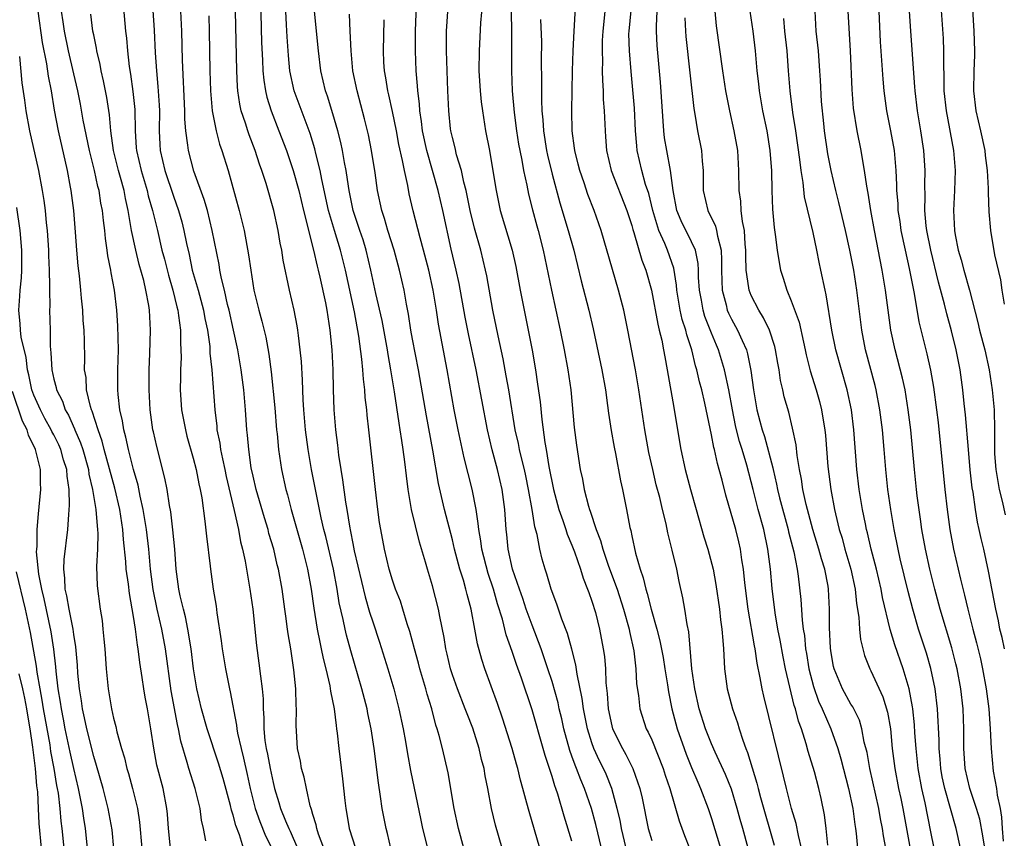
# Model space of a CAD drawing. Units: inches. Extents: x 2619000 to 2621451, y 1539000 to 1540437.
# Drawn here: x 2619914 to 2620012, y 1539266 to 1539348 of the extents above; entities that cross this region are included whole.
import ezdxf

# ---------------------------------------------------------------- set-up
doc = ezdxf.new("R2010")
doc.units = ezdxf.units.IN
doc.header["$MEASUREMENT"] = 0
doc.layers.add('LD26191539_2ft', color=122, linetype='Continuous')

msp = doc.modelspace()

# ---------------------------------------------------------------- linework, layer by layer
at = {"layer": 'LD26191539_2ft'}
for points, elevation in [([(2619971.973, 1539265), (2619971.383, 1539267.383), (2619970.954, 1539269), (2619970.274, 1539271), (2619969.881, 1539271.881), (2619969.468, 1539273), (2619969.323, 1539273.323), (2619969, 1539274.258), (2619968.794, 1539274.794), (2619968.193, 1539277), (2619967.98, 1539277.98), (2619967.728, 1539279), (2619967.603, 1539279.603), (2619967, 1539281.721), (2619966.589, 1539283), (2619965.908, 1539285), (2619965, 1539287.383), (2619964.42, 1539289), (2619964.063, 1539290.063), (2619963.723, 1539291), (2619963.035, 1539293), (2619962.598, 1539295), (2619962.469, 1539296.469), (2619962.401, 1539297), (2619962.277, 1539299), (2619962.011, 1539301), (2619961.535, 1539303), (2619960.993, 1539304.993), (2619960.524, 1539307), (2619959.373, 1539313), (2619958.61, 1539316.61), (2619958.282, 1539318.281), (2619957.67, 1539321.67), (2619957.377, 1539323), (2619956.87, 1539325.13), (2619956.026, 1539329), (2619955.574, 1539331), (2619954.43, 1539335), (2619954.002, 1539337), (2619953.909, 1539337.909), (2619953.724, 1539339), (2619953.694, 1539339.694), (2619953.516, 1539341), (2619953.5, 1539341.5), (2619953.373, 1539343), (2619953.309, 1539345), (2619953.307, 1539347), (2619953.434, 1539350.566)], 9014), ([(2619986.683, 1539265), (2619986.156, 1539267), (2619985.891, 1539267.891), (2619985.589, 1539269), (2619985, 1539270.917), (2619984.407, 1539272.407), (2619983.357, 1539274.643), (2619983, 1539275.463), (2619982.405, 1539277), (2619981.777, 1539279), (2619981.324, 1539281), (2619981.041, 1539283), (2619980.717, 1539286.716), (2619980.553, 1539287.446), (2619980.337, 1539289), (2619980.143, 1539290.143), (2619979.774, 1539291.774), (2619979.517, 1539293), (2619979.072, 1539294.928), (2619978.635, 1539296.635), (2619978.448, 1539297.552), (2619978.088, 1539299), (2619977.813, 1539300.187), (2619977.467, 1539301.467), (2619977.103, 1539303), (2619976.722, 1539304.723), (2619976.316, 1539307), (2619975.721, 1539311), (2619975.382, 1539313), (2619974.615, 1539317), (2619974.196, 1539319), (2619973.681, 1539321), (2619973.062, 1539323.062), (2619971.924, 1539327), (2619971.23, 1539329), (2619970.603, 1539330.604), (2619970.214, 1539331.786), (2619969.79, 1539333), (2619969.639, 1539333.639), (2619969.285, 1539335), (2619969.263, 1539335.263), (2619969.029, 1539337), (2619968.983, 1539339), (2619969.006, 1539341.006), (2619969.05, 1539343), (2619969.123, 1539345), (2619969.218, 1539347), (2619969.425, 1539350.575)], 9024), ([(2620012.401, 1539319.599), (2620012.177, 1539321), (2620012.041, 1539322.041), (2620011.454, 1539324.546), (2620011.022, 1539327), (2620010.864, 1539328.864), (2620010.8, 1539330.801), (2620010.814, 1539331.186), (2620010.715, 1539333), (2620010.507, 1539334.507), (2620010.458, 1539335), (2620010.035, 1539337), (2620009.581, 1539339), (2620009.332, 1539341), (2620009.358, 1539343), (2620009.419, 1539344.581), (2620009.422, 1539345), (2620009.363, 1539347), (2620009.126, 1539350.874)], 9050), ([(2619923.939, 1539350.061), (2619924.207, 1539347), (2619924.291, 1539346.291), (2619924.38, 1539345), (2619924.55, 1539343.45), (2619924.681, 1539342.681), (2619924.941, 1539340.941), (2619925.122, 1539339.122), (2619925.152, 1539337), (2619925.28, 1539335.28), (2619925.289, 1539335), (2619925.755, 1539333), (2619926.363, 1539331), (2619926.475, 1539330.475), (2619926.903, 1539329), (2619927.391, 1539327), (2619927.855, 1539325), (2619928.097, 1539324.097), (2619928.496, 1539322.495), (2619928.945, 1539321), (2619929.337, 1539319.337), (2619929.434, 1539319), (2619929.527, 1539318.473), (2619929.699, 1539317), (2619929.705, 1539315.705), (2619929.759, 1539315), (2619929.766, 1539314.234), (2619929.706, 1539313), (2619929.709, 1539312.291), (2619929.679, 1539311), (2619929.821, 1539309), (2619930.201, 1539307), (2619930.365, 1539306.365), (2619931, 1539304.148), (2619931.298, 1539303), (2619931.565, 1539301.566), (2619931.697, 1539301), (2619931.846, 1539300.154), (2619932.169, 1539297.831), (2619932.318, 1539296.319), (2619932.685, 1539293.315), (2619932.708, 1539293), (2619933.004, 1539291), (2619933.293, 1539289.294), (2619933.375, 1539288.625), (2619933.802, 1539285.802), (2619933.901, 1539285), (2619934.244, 1539283), (2619934.641, 1539281), (2619934.713, 1539280.713), (2619935.344, 1539277.344), (2619935.368, 1539277), (2619935.439, 1539276.561), (2619935.789, 1539275), (2619936.04, 1539274.04), (2619936.409, 1539272.408), (2619936.704, 1539271), (2619937.208, 1539269), (2619937.692, 1539267.692), (2619938.26, 1539266.26), (2619938.891, 1539265)], 8994), ([(2619937.739, 1539350.261), (2619937.843, 1539345.843), (2619937.938, 1539344.062), (2619937.977, 1539343), (2619938.063, 1539342.063), (2619938.231, 1539341), (2619938.368, 1539340.368), (2619938.802, 1539339), (2619939.599, 1539337), (2619940.35, 1539335), (2619941.034, 1539333), (2619941.588, 1539331), (2619942.062, 1539329), (2619942.434, 1539327.565), (2619942.553, 1539327), (2619943.078, 1539325), (2619943.419, 1539323.419), (2619943.534, 1539323), (2619943.698, 1539322.302), (2619944.255, 1539319.745), (2619944.403, 1539319), (2619944.716, 1539317), (2619944.897, 1539315), (2619944.988, 1539313), (2619945.025, 1539311.026), (2619945.098, 1539309), (2619945.261, 1539307), (2619945.463, 1539305.463), (2619945.572, 1539304.428), (2619945.791, 1539303), (2619945.977, 1539301.977), (2619946.276, 1539299.724), (2619946.409, 1539299), (2619946.665, 1539297.335), (2619946.784, 1539296.784), (2619947, 1539295.583), (2619947.149, 1539294.851), (2619948.23, 1539290.23), (2619948.687, 1539288.687), (2619949, 1539287.706), (2619949.68, 1539285.68), (2619950.52, 1539283), (2619951.117, 1539281), (2619951.636, 1539279), (2619952.056, 1539277), (2619952.289, 1539275.711), (2619952.488, 1539274.488), (2619952.797, 1539272.797), (2619953.821, 1539267.822), (2619954.005, 1539267), (2619954.513, 1539265)], 9004), ([(2619974.453, 1539265), (2619973.984, 1539267), (2619973.827, 1539267.827), (2619973.547, 1539269), (2619972.987, 1539271), (2619972.419, 1539272.419), (2619972.16, 1539273), (2619971.775, 1539273.775), (2619971.209, 1539275), (2619971, 1539275.569), (2619970.552, 1539277), (2619970.153, 1539279), (2619970.033, 1539280.033), (2619969.515, 1539282.485), (2619969.404, 1539283.404), (2619968.992, 1539284.992), (2619968.566, 1539286.566), (2619968, 1539288), (2619967.489, 1539289.488), (2619966.906, 1539291), (2619966.495, 1539292.495), (2619966.315, 1539293), (2619966.023, 1539294.023), (2619965.791, 1539295), (2619965.511, 1539296.489), (2619965.268, 1539297.268), (2619964.994, 1539299.006), (2619964.649, 1539301), (2619964.367, 1539302.367), (2619964.231, 1539303), (2619963.96, 1539304.04), (2619963.737, 1539305), (2619963.622, 1539305.622), (2619963.31, 1539307), (2619962.656, 1539311), (2619962.41, 1539312.41), (2619962.095, 1539314.095), (2619961.592, 1539316.408), (2619961.056, 1539319), (2619960.45, 1539322.45), (2619960.336, 1539323), (2619959.844, 1539325), (2619959.218, 1539327.217), (2619958.793, 1539329), (2619958.382, 1539331), (2619958.15, 1539331.85), (2619957.906, 1539333), (2619957.417, 1539334.583), (2619957.267, 1539335.267), (2619957, 1539336.308), (2619956.848, 1539337), (2619956.827, 1539337.172), (2619956.639, 1539339), (2619956.543, 1539341), (2619956.411, 1539345), (2619956.406, 1539347), (2619956.568, 1539349.432)], 9016), ([(2619960.023, 1539349.977), (2619959.819, 1539347.819), (2619959.672, 1539345), (2619959.665, 1539343), (2619959.786, 1539341), (2619959.903, 1539339.902), (2619960.013, 1539339), (2619960.333, 1539337), (2619960.714, 1539335), (2619960.769, 1539334.77), (2619961.381, 1539331), (2619961.811, 1539329), (2619963.006, 1539325), (2619963.376, 1539323.377), (2619963.818, 1539321), (2619964.207, 1539319), (2619964.618, 1539317), (2619964.996, 1539314.996), (2619965.33, 1539313), (2619965.553, 1539311.553), (2619965.794, 1539309.794), (2619965.967, 1539308.033), (2619966.277, 1539305.723), (2619966.413, 1539305), (2619966.692, 1539303.308), (2619967.145, 1539301), (2619967.694, 1539299), (2619968.095, 1539297.905), (2619968.397, 1539297), (2619968.533, 1539296.533), (2619969, 1539295.426), (2619969.26, 1539294.74), (2619969.852, 1539293), (2619970.11, 1539292.11), (2619970.576, 1539291), (2619970.678, 1539290.679), (2619971, 1539289.806), (2619971.35, 1539288.65), (2619971.773, 1539287), (2619972.145, 1539285), (2619972.253, 1539284.253), (2619972.353, 1539283), (2619972.391, 1539281.609), (2619972.521, 1539280.521), (2619972.622, 1539279), (2619973, 1539277.302), (2619973.085, 1539277), (2619974.085, 1539275), (2619974.418, 1539274.418), (2619975.107, 1539273), (2619975.795, 1539271), (2619976.03, 1539270.03), (2619976.663, 1539267), (2619977, 1539265.776)], 9018), ([(2619972.36, 1539349.641), (2619972.085, 1539347), (2619972.036, 1539346.036), (2619972.015, 1539345), (2619972.054, 1539343.946), (2619972.039, 1539343), (2619972.05, 1539342.05), (2619972.126, 1539341), (2619972.148, 1539340.148), (2619972.243, 1539339), (2619972.321, 1539337), (2619972.378, 1539336.378), (2619972.468, 1539335), (2619972.938, 1539333), (2619974.511, 1539329), (2619975, 1539327.488), (2619975.102, 1539327.102), (2619975.211, 1539326.789), (2619976.02, 1539324.02), (2619976.416, 1539323), (2619976.967, 1539321), (2619977.603, 1539317.603), (2619977.766, 1539317), (2619978.009, 1539315.991), (2619978.197, 1539315), (2619978.311, 1539314.311), (2619978.563, 1539313), (2619979.215, 1539309.215), (2619979.266, 1539309), (2619979.938, 1539305), (2619980.376, 1539303), (2619980.908, 1539301), (2619981.462, 1539299), (2619982.248, 1539296.248), (2619982.636, 1539295), (2619983.161, 1539293), (2619983.454, 1539291.455), (2619983.802, 1539289), (2619983.907, 1539287.907), (2619984.038, 1539287), (2619984.156, 1539285.843), (2619984.197, 1539285), (2619984.286, 1539283.714), (2619984.309, 1539283), (2619984.573, 1539281), (2619985.104, 1539279), (2619985.6, 1539277.6), (2619985.772, 1539277), (2619986.142, 1539275.858), (2619986.463, 1539275), (2619986.625, 1539274.625), (2619987.549, 1539271.549), (2619987.671, 1539271), (2619987.918, 1539270.082), (2619989.297, 1539265.297)], 9026), ([(2620006.002, 1539349.999), (2620006.254, 1539346.254), (2620006.297, 1539345), (2620006.275, 1539343.725), (2620006.326, 1539342.326), (2620006.331, 1539341), (2620006.544, 1539339), (2620007.301, 1539335), (2620007.463, 1539333), (2620007.403, 1539331), (2620007.291, 1539329), (2620007.379, 1539327), (2620007.458, 1539326.542), (2620007.768, 1539325), (2620008.053, 1539324.053), (2620008.322, 1539323), (2620008.881, 1539321), (2620009.742, 1539317.742), (2620009.907, 1539317), (2620010.434, 1539315), (2620010.881, 1539313), (2620011.179, 1539311), (2620011.366, 1539309), (2620011.417, 1539307), (2620011.392, 1539306.608), (2620011.405, 1539305), (2620011.419, 1539304.581), (2620011.538, 1539303), (2620011.873, 1539301), (2620012.174, 1539299.826), (2620012.468, 1539298.468)], 9048), ([(2619928.697, 1539265), (2619928.501, 1539267), (2619928.408, 1539268.408), (2619928.352, 1539269), (2619927.958, 1539271), (2619927.349, 1539273.349), (2619927.041, 1539275.041), (2619926.745, 1539277), (2619926.391, 1539279), (2619926.162, 1539280.162), (2619926.024, 1539281), (2619925.873, 1539282.126), (2619925.625, 1539283.625), (2619925.475, 1539285), (2619925.392, 1539285.391), (2619925.197, 1539287), (2619925, 1539288.263), (2619924.579, 1539290.579), (2619924.487, 1539291.513), (2619924.277, 1539293), (2619924.237, 1539293.763), (2619923.985, 1539295.985), (2619923.922, 1539297), (2619923.619, 1539299), (2619923.123, 1539301.123), (2619922.062, 1539305), (2619921.857, 1539305.857), (2619921.44, 1539307), (2619920.86, 1539308.86), (2619920.79, 1539309), (2619920.681, 1539309.319), (2619920.294, 1539311), (2619920.231, 1539312.231), (2619920.094, 1539313), (2619920.106, 1539314.106), (2619920.079, 1539315.921), (2619920.042, 1539317), (2619919.957, 1539317.957), (2619919.896, 1539319), (2619919.793, 1539320.207), (2619919.704, 1539321), (2619919.573, 1539322.427), (2619919.445, 1539323.445), (2619919.315, 1539325), (2619919.186, 1539326.814), (2619918.996, 1539329), (2619918.728, 1539331), (2619918.673, 1539331.327), (2619918.361, 1539333), (2619917.47, 1539337), (2619917.071, 1539339.071), (2619916.752, 1539341), (2619916.467, 1539342.467), (2619916.3, 1539343.7), (2619915.867, 1539345.867), (2619915.434, 1539349)], 8988), ([(2619932.252, 1539265.747), (2619932.014, 1539267), (2619931.816, 1539267.816), (2619931.682, 1539269), (2619931.192, 1539271), (2619930.549, 1539273), (2619930.394, 1539273.606), (2619929.741, 1539275.741), (2619929.507, 1539277), (2619929.407, 1539277.407), (2619928.793, 1539280.793), (2619928.209, 1539285), (2619927.834, 1539287), (2619927.375, 1539289), (2619926.972, 1539290.972), (2619926.715, 1539293), (2619926.53, 1539295), (2619926.299, 1539297), (2619925.979, 1539299), (2619925.663, 1539300.337), (2619925.449, 1539301.448), (2619924.983, 1539303.017), (2619924.488, 1539305), (2619924.238, 1539306.238), (2619924.012, 1539307), (2619923.89, 1539307.889), (2619923.624, 1539309), (2619923.462, 1539310.538), (2619923.436, 1539311), (2619923.439, 1539313), (2619923.482, 1539315), (2619923.438, 1539317.438), (2619923.333, 1539319), (2619923.083, 1539321), (2619922.753, 1539322.753), (2619922.72, 1539323), (2619922.434, 1539324.434), (2619922.368, 1539325), (2619922.179, 1539326.179), (2619922.106, 1539327), (2619921.974, 1539327.974), (2619921.877, 1539329), (2619921.731, 1539329.731), (2619921.539, 1539331), (2619921.414, 1539331.415), (2619921.069, 1539333), (2619920.576, 1539335), (2619919.958, 1539338.042), (2619919.674, 1539339.674), (2619919.405, 1539341), (2619919, 1539342.695), (2619918.477, 1539345), (2619918.075, 1539347), (2619917.938, 1539347.938), (2619917.755, 1539349)], 8990), ([(2619936.044, 1539265), (2619935.648, 1539266.352), (2619935.274, 1539267.274), (2619935, 1539268.324), (2619934.82, 1539268.82), (2619934.72, 1539269.28), (2619933.986, 1539271.986), (2619933.532, 1539273.532), (2619932.384, 1539277), (2619931.827, 1539279), (2619931.365, 1539281), (2619931.023, 1539283), (2619930.783, 1539285), (2619930.46, 1539287), (2619930.221, 1539288.221), (2619930.001, 1539289), (2619929.685, 1539290.315), (2619929.55, 1539291), (2619929.288, 1539293), (2619929.153, 1539295), (2619928.961, 1539296.961), (2619928.744, 1539298.743), (2619928.616, 1539299.384), (2619928.372, 1539301), (2619928.153, 1539302.153), (2619927.329, 1539305.328), (2619927, 1539306.784), (2619926.954, 1539307), (2619926.664, 1539309), (2619926.557, 1539311), (2619926.586, 1539313), (2619926.651, 1539314.651), (2619926.704, 1539317), (2619926.598, 1539319), (2619926.536, 1539319.464), (2619926.25, 1539321), (2619926.023, 1539321.977), (2619925.571, 1539323.571), (2619925.228, 1539325), (2619924.809, 1539327), (2619924.469, 1539329), (2619924.191, 1539330.191), (2619924.052, 1539331), (2619923.707, 1539332.293), (2619923.498, 1539333), (2619923.002, 1539335), (2619922.708, 1539337), (2619922.581, 1539338.581), (2619922.322, 1539340.322), (2619921.996, 1539341.996), (2619921.753, 1539343), (2619921.646, 1539343.646), (2619921.31, 1539345), (2619921.277, 1539345.277), (2619921, 1539346.619), (2619920.929, 1539347), (2619920.702, 1539348.702)], 8992), ([(2619926.932, 1539349.068), (2619927.086, 1539347.086), (2619927.179, 1539344.821), (2619927.29, 1539343), (2619927.45, 1539341.45), (2619927.574, 1539339.574), (2619927.6, 1539339), (2619927.583, 1539337), (2619927.632, 1539335.631), (2619927.669, 1539335), (2619928.133, 1539333), (2619929, 1539330.427), (2619929.517, 1539329), (2619929.845, 1539327.844), (2619930.056, 1539327), (2619930.303, 1539325.697), (2619930.567, 1539324.566), (2619930.892, 1539323), (2619931.471, 1539321), (2619932.016, 1539319), (2619932.16, 1539318.159), (2619932.41, 1539317), (2619932.642, 1539315.358), (2619932.668, 1539315), (2619932.671, 1539314.671), (2619932.855, 1539313), (2619933.143, 1539309), (2619933.349, 1539307.349), (2619933.372, 1539307), (2619933.659, 1539305.659), (2619933.738, 1539305), (2619933.92, 1539304.08), (2619934.17, 1539303), (2619934.308, 1539302.308), (2619935.115, 1539298.885), (2619935.536, 1539297), (2619935.752, 1539295.752), (2619935.95, 1539295), (2619936.198, 1539293.802), (2619936.681, 1539291), (2619936.961, 1539289), (2619937.339, 1539285.339), (2619937.59, 1539283.59), (2619937.733, 1539282.267), (2619937.908, 1539281), (2619937.996, 1539279.996), (2619938.013, 1539279), (2619938.084, 1539278.084), (2619938.07, 1539277), (2619938.171, 1539275.829), (2619938.3, 1539275), (2619938.433, 1539274.433), (2619938.704, 1539273), (2619939, 1539271.614), (2619939.158, 1539271), (2619939.598, 1539269.598), (2619939.759, 1539269), (2619940.253, 1539267.747), (2619940.578, 1539267), (2619940.717, 1539266.717), (2619941.451, 1539265)], 8996), ([(2619944.099, 1539265), (2619943.579, 1539266.421), (2619943.397, 1539267), (2619943.338, 1539267.338), (2619943, 1539268.397), (2619942.874, 1539268.874), (2619942.818, 1539269), (2619942.74, 1539269.26), (2619942.343, 1539271), (2619942.123, 1539272.123), (2619941.858, 1539273), (2619941.743, 1539273.743), (2619941.447, 1539275), (2619941.313, 1539277.313), (2619941.368, 1539279), (2619941.333, 1539279.333), (2619941.298, 1539281), (2619941.099, 1539282.901), (2619940.78, 1539285), (2619940.519, 1539286.52), (2619940.464, 1539287), (2619940.273, 1539288.273), (2619940.188, 1539289), (2619939.911, 1539291), (2619939.547, 1539293), (2619939.431, 1539293.43), (2619939.07, 1539295), (2619938.595, 1539296.595), (2619938.501, 1539297), (2619938.144, 1539298.144), (2619937.315, 1539301), (2619937, 1539302.331), (2619936.818, 1539303.182), (2619936.556, 1539305), (2619936.449, 1539306.449), (2619936.379, 1539307), (2619936.251, 1539309), (2619936.067, 1539311), (2619935.804, 1539313), (2619935.465, 1539315), (2619935.038, 1539317), (2619934.587, 1539319), (2619934.44, 1539319.56), (2619934.116, 1539321), (2619933.828, 1539322.172), (2619933.675, 1539323), (2619933.587, 1539323.587), (2619932.905, 1539327), (2619932.409, 1539329), (2619932.1, 1539330.101), (2619931.068, 1539332.932), (2619930.501, 1539335), (2619930.463, 1539335.537), (2619930.246, 1539337), (2619930.155, 1539338.155), (2619930.15, 1539339), (2619929.918, 1539344.082), (2619929.843, 1539347), (2619929.738, 1539349)], 8998), ([(2619932.542, 1539348.542), (2619932.589, 1539347), (2619932.672, 1539343), (2619932.737, 1539341), (2619932.903, 1539339), (2619933.277, 1539337), (2619933.638, 1539335.638), (2619933.867, 1539335), (2619934.489, 1539333), (2619935.611, 1539329), (2619936.109, 1539327), (2619936.551, 1539324.551), (2619936.758, 1539323), (2619937.082, 1539321), (2619937.576, 1539319), (2619937.892, 1539317.893), (2619938.274, 1539316.274), (2619938.584, 1539314.584), (2619938.815, 1539312.815), (2619939.184, 1539309.184), (2619939.359, 1539307), (2619939.41, 1539306.59), (2619939.547, 1539305), (2619939.655, 1539304.345), (2619939.843, 1539303), (2619940.281, 1539301), (2619940.449, 1539300.449), (2619940.812, 1539299), (2619941.957, 1539295), (2619942.468, 1539293), (2619942.839, 1539291), (2619943.093, 1539289.093), (2619943.431, 1539287), (2619943.682, 1539285.682), (2619943.847, 1539285), (2619944.03, 1539284.03), (2619944.298, 1539283), (2619944.696, 1539281.304), (2619944.767, 1539280.768), (2619945.127, 1539279), (2619945.32, 1539277.32), (2619945.383, 1539277), (2619945.442, 1539276.558), (2619945.595, 1539275), (2619945.97, 1539271.969), (2619946.2, 1539269.8), (2619946.3, 1539269), (2619946.421, 1539268.421), (2619946.653, 1539267), (2619947.266, 1539265)], 9000), ([(2619950.823, 1539265), (2619950.483, 1539266.483), (2619950.344, 1539267), (2619949.966, 1539269), (2619949.8, 1539270.2), (2619949.571, 1539271.571), (2619949.144, 1539275), (2619948.84, 1539277), (2619948.517, 1539278.518), (2619948.435, 1539279), (2619947.914, 1539281), (2619946.796, 1539284.796), (2619946.373, 1539286.373), (2619946.226, 1539287), (2619946.032, 1539287.967), (2619945.64, 1539289.64), (2619945.431, 1539291), (2619945.066, 1539293), (2619944.295, 1539296.295), (2619944.108, 1539297), (2619943.839, 1539298.161), (2619943.319, 1539300.681), (2619942.869, 1539303), (2619942.52, 1539305), (2619942.255, 1539307), (2619942.083, 1539309), (2619942.018, 1539309.982), (2619941.958, 1539311.958), (2619941.843, 1539313.842), (2619941.735, 1539315), (2619941.546, 1539316.454), (2619941.495, 1539317), (2619941.429, 1539317.429), (2619941.136, 1539319), (2619940.669, 1539321), (2619940.017, 1539324.018), (2619939.867, 1539325), (2619939.714, 1539325.714), (2619939.5, 1539327), (2619939.07, 1539329), (2619938.303, 1539331.697), (2619937.882, 1539333), (2619937.645, 1539333.646), (2619937.213, 1539335), (2619936.594, 1539336.594), (2619936.458, 1539337), (2619936.238, 1539337.762), (2619935.818, 1539339), (2619935.664, 1539339.665), (2619935.476, 1539341), (2619935.434, 1539341.435), (2619935.357, 1539343), (2619935.235, 1539349)], 9002), ([(2619958.141, 1539265), (2619957.609, 1539267), (2619957.188, 1539269), (2619956.571, 1539272.571), (2619956.015, 1539275), (2619955.689, 1539276.311), (2619955.488, 1539277), (2619955.355, 1539277.355), (2619954.921, 1539279), (2619954.458, 1539280.459), (2619954.323, 1539281), (2619953.732, 1539283), (2619953.586, 1539283.586), (2619953.184, 1539285), (2619952.737, 1539286.737), (2619952.473, 1539287.527), (2619952.038, 1539289), (2619951.787, 1539289.787), (2619951.306, 1539291), (2619951, 1539291.891), (2619950.661, 1539293), (2619950.181, 1539295), (2619949.807, 1539297), (2619949.694, 1539297.694), (2619949.519, 1539299), (2619949.275, 1539301), (2619948.624, 1539307), (2619948.45, 1539308.45), (2619948.403, 1539309), (2619948.247, 1539310.247), (2619948.198, 1539311), (2619948.064, 1539312.064), (2619948.011, 1539313), (2619947.922, 1539314.078), (2619947.61, 1539316.391), (2619947.164, 1539318.836), (2619946.279, 1539323), (2619945.787, 1539325), (2619945.161, 1539327), (2619944.574, 1539329), (2619943.899, 1539332.102), (2619943.737, 1539333), (2619943.301, 1539334.699), (2619943.19, 1539335.19), (2619942.714, 1539336.713), (2619941.116, 1539341), (2619940.699, 1539343), (2619940.553, 1539344.552), (2619940.415, 1539346.415), (2619940.366, 1539347.634), (2619940.282, 1539349)], 9006), ([(2619961.994, 1539265), (2619961.312, 1539267.312), (2619960.922, 1539269), (2619960.554, 1539271), (2619960.284, 1539272.284), (2619960.173, 1539273), (2619959.923, 1539273.923), (2619959.679, 1539275), (2619959.044, 1539277.044), (2619958.478, 1539278.478), (2619958.295, 1539279), (2619957.498, 1539281), (2619957, 1539282.411), (2619956.81, 1539283), (2619956.477, 1539284.478), (2619956.344, 1539285), (2619956.161, 1539286.161), (2619955.73, 1539288.27), (2619955.599, 1539289), (2619955, 1539291.345), (2619954.492, 1539293), (2619954.303, 1539293.697), (2619953.707, 1539295.707), (2619952.904, 1539299), (2619952.558, 1539301), (2619952.385, 1539302.385), (2619952.236, 1539303.764), (2619952.075, 1539305), (2619951.917, 1539305.917), (2619951.775, 1539307), (2619951.655, 1539307.655), (2619951.193, 1539310.807), (2619950.836, 1539313), (2619950.551, 1539314.55), (2619950.49, 1539315), (2619949.94, 1539317.94), (2619949.325, 1539320.675), (2619948.828, 1539323), (2619948.351, 1539325), (2619948.038, 1539326.039), (2619947.707, 1539327), (2619947.054, 1539329), (2619946.654, 1539331), (2619946.578, 1539331.421), (2619946.352, 1539333), (2619946.183, 1539333.817), (2619945.984, 1539335), (2619945.818, 1539335.818), (2619945.506, 1539337), (2619945, 1539338.7), (2619944.462, 1539340.461), (2619944.262, 1539341), (2619943.792, 1539343), (2619943.55, 1539345), (2619943.173, 1539349)], 9008), ([(2619965.789, 1539265), (2619964.689, 1539268.689), (2619964.484, 1539269.516), (2619964.085, 1539271), (2619963.841, 1539271.841), (2619963.565, 1539273), (2619963.432, 1539273.432), (2619963, 1539275), (2619962.04, 1539278.04), (2619961.525, 1539279.525), (2619960.248, 1539283), (2619959.939, 1539283.939), (2619959.524, 1539285.524), (2619959.268, 1539287), (2619958.884, 1539289), (2619958.474, 1539290.474), (2619958.356, 1539291), (2619958.108, 1539291.892), (2619957.756, 1539293), (2619957.223, 1539295), (2619957, 1539295.957), (2619956.196, 1539299), (2619955.592, 1539301.592), (2619955.053, 1539304.947), (2619954.396, 1539308.396), (2619953.592, 1539313), (2619953, 1539316.092), (2619952.838, 1539317), (2619952.598, 1539318.598), (2619952.39, 1539319.609), (2619952.155, 1539321), (2619951.703, 1539323), (2619951.15, 1539325), (2619950.514, 1539327), (2619950.18, 1539328.18), (2619949.909, 1539329), (2619949.497, 1539331), (2619949.237, 1539332.763), (2619948.879, 1539335), (2619948.579, 1539336.58), (2619948.195, 1539338.195), (2619947.43, 1539341), (2619947.025, 1539343), (2619946.827, 1539345), (2619946.738, 1539347), (2619946.691, 1539348.691)], 9010), ([(2619962.895, 1539348.895), (2619962.917, 1539347), (2619962.924, 1539343), (2619963.004, 1539341), (2619963.187, 1539338.813), (2619963.422, 1539337), (2619963.647, 1539335.648), (2619963.763, 1539335), (2619963.972, 1539334.028), (2619964.15, 1539333), (2619964.474, 1539331.526), (2619964.638, 1539330.639), (2619965.045, 1539329.045), (2619965.464, 1539327.464), (2619965.601, 1539327), (2619966.109, 1539325), (2619966.934, 1539321), (2619967.816, 1539317), (2619968.215, 1539315), (2619968.583, 1539313), (2619968.876, 1539311), (2619969.23, 1539307.23), (2619969.446, 1539305.446), (2619969.828, 1539303), (2619970.043, 1539302.043), (2619970.228, 1539301), (2619970.662, 1539299.338), (2619970.77, 1539299), (2619970.838, 1539298.838), (2619971.432, 1539297), (2619971.876, 1539295.876), (2619972.104, 1539295), (2619972.683, 1539293.317), (2619973.523, 1539291), (2619974.165, 1539289), (2619974.725, 1539287), (2619974.763, 1539286.763), (2619975.198, 1539284.802), (2619975.421, 1539283), (2619975.491, 1539281.491), (2619975.671, 1539280.329), (2619975.808, 1539279), (2619976.458, 1539277), (2619976.651, 1539276.651), (2619977, 1539275.889), (2619978.161, 1539273), (2619978.351, 1539272.351), (2619978.81, 1539271), (2619979.749, 1539267.749), (2619980.281, 1539266.281), (2619980.789, 1539265)], 9020), ([(2619992.046, 1539265), (2619991.724, 1539266.276), (2619991.498, 1539267.498), (2619991.046, 1539269), (2619990.523, 1539271), (2619990.238, 1539272.238), (2619988.255, 1539280.255), (2619988.088, 1539281), (2619987.9, 1539282.1), (2619987.574, 1539283.574), (2619987.376, 1539285), (2619987.309, 1539285.309), (2619986.693, 1539289), (2619986.352, 1539291.648), (2619986.223, 1539293), (2619986.057, 1539293.943), (2619985.92, 1539295), (2619985.749, 1539295.749), (2619985.431, 1539297), (2619984.437, 1539300.437), (2619984.066, 1539301.934), (2619983.781, 1539303), (2619983.594, 1539303.594), (2619983.293, 1539305), (2619983.225, 1539305.225), (2619983, 1539306.479), (2619982.337, 1539309.664), (2619982.023, 1539311), (2619981.799, 1539311.799), (2619981.532, 1539313), (2619981.398, 1539313.399), (2619981.019, 1539315), (2619980.517, 1539316.517), (2619980.413, 1539317), (2619980.07, 1539318.07), (2619979.864, 1539319), (2619979.531, 1539321), (2619979.497, 1539321.497), (2619979.208, 1539323.208), (2619978.586, 1539325), (2619978.322, 1539325.678), (2619977.727, 1539327), (2619977.117, 1539329), (2619976.701, 1539330.701), (2619976.396, 1539331.604), (2619976.01, 1539333), (2619975.558, 1539335), (2619975.496, 1539335.496), (2619975.391, 1539337), (2619975.269, 1539339.269), (2619974.93, 1539342.93), (2619974.767, 1539345), (2619974.72, 1539346.72), (2619974.725, 1539347), (2619974.935, 1539349.065)], 9028), ([(2619994.68, 1539265.32), (2619994.516, 1539267), (2619994.345, 1539268.345), (2619994.001, 1539270.001), (2619993.768, 1539271), (2619993.325, 1539272.675), (2619992.717, 1539274.717), (2619992.516, 1539275.484), (2619992.027, 1539277), (2619991.744, 1539277.744), (2619991.426, 1539279), (2619991.314, 1539279.314), (2619990.438, 1539283), (2619990.194, 1539284.194), (2619989.892, 1539285.892), (2619989.673, 1539287), (2619989.392, 1539288.608), (2619989.077, 1539291.077), (2619988.909, 1539293), (2619988.674, 1539295), (2619988.255, 1539297), (2619987.702, 1539299), (2619987.185, 1539301), (2619987, 1539301.782), (2619986.563, 1539303.437), (2619986.09, 1539305), (2619985.822, 1539305.821), (2619985.526, 1539307), (2619985.425, 1539307.425), (2619985.114, 1539309), (2619984.754, 1539311), (2619984.32, 1539313), (2619983.709, 1539315), (2619983.491, 1539315.491), (2619983, 1539316.686), (2619982.347, 1539318.347), (2619982.158, 1539319), (2619981.988, 1539320.012), (2619981.795, 1539321), (2619981.713, 1539322.287), (2619981.704, 1539323), (2619981.674, 1539323.673), (2619981.388, 1539325), (2619981, 1539325.844), (2619979.963, 1539327.963), (2619979.536, 1539329), (2619979.142, 1539331), (2619978.898, 1539333), (2619978.52, 1539335), (2619978.302, 1539336.302), (2619978.216, 1539337), (2619977.878, 1539341.878), (2619977.559, 1539345.559), (2619977.471, 1539347), (2619977.474, 1539347.474), (2619977.564, 1539349)], 9030), ([(2619980.328, 1539348.329), (2619980.392, 1539347), (2619980.437, 1539346.437), (2619980.817, 1539342.817), (2619981.218, 1539339.218), (2619981.325, 1539338.675), (2619981.598, 1539337), (2619982.004, 1539335), (2619982.055, 1539333.945), (2619982.159, 1539333), (2619982.158, 1539331.842), (2619982.175, 1539331), (2619982.642, 1539329), (2619983.417, 1539327.417), (2619983.516, 1539327), (2619983.597, 1539326.403), (2619983.975, 1539325), (2619984.022, 1539324.022), (2619984.003, 1539323), (2619984.048, 1539321.952), (2619984.06, 1539321), (2619984.463, 1539319.537), (2619984.584, 1539319), (2619984.704, 1539318.704), (2619985, 1539318.096), (2619985.617, 1539317), (2619986.066, 1539315.934), (2619986.501, 1539315), (2619986.62, 1539314.62), (2619986.952, 1539312.952), (2619987.217, 1539311), (2619987.563, 1539309), (2619987.868, 1539307.868), (2619988.081, 1539307), (2619988.316, 1539306.316), (2619989.168, 1539303.168), (2619989.194, 1539303), (2619989.543, 1539301.543), (2619989.638, 1539301), (2619989.84, 1539300.16), (2619990.689, 1539297), (2619990.74, 1539296.74), (2619991.254, 1539294.746), (2619991.594, 1539293), (2619991.701, 1539292.299), (2619991.975, 1539289.975), (2619992.097, 1539287.903), (2619992.219, 1539287), (2619992.334, 1539286.334), (2619992.447, 1539285), (2619992.535, 1539284.535), (2619992.779, 1539283), (2619993.245, 1539281.245), (2619993.758, 1539279.758), (2619994.106, 1539279), (2619994.964, 1539277), (2619995.683, 1539275), (2619995.988, 1539273.988), (2619996.765, 1539271), (2619997.185, 1539269), (2619997.386, 1539267.386), (2619997.458, 1539267), (2619997.531, 1539266.469), (2619997.654, 1539265)], 9032), ([(2620000.492, 1539265), (2620000.249, 1539266.249), (2620000.155, 1539267), (2619999.962, 1539267.962), (2619999.791, 1539269), (2619998.885, 1539273), (2619998.615, 1539274.615), (2619998.339, 1539275.661), (2619998.098, 1539277), (2619997.848, 1539277.848), (2619997.186, 1539279.186), (2619997, 1539279.471), (2619996.159, 1539281), (2619995.314, 1539283), (2619995.254, 1539283.254), (2619995, 1539284.609), (2619994.934, 1539285.066), (2619994.855, 1539287.145), (2619994.859, 1539289), (2619994.748, 1539291), (2619994.701, 1539291.299), (2619994.366, 1539293), (2619994.036, 1539294.036), (2619993.785, 1539295), (2619993.171, 1539297), (2619992.505, 1539299.495), (2619992.184, 1539301), (2619992.037, 1539302.037), (2619991.841, 1539303), (2619991.598, 1539304.402), (2619991.485, 1539305.485), (2619991.137, 1539307.137), (2619990.749, 1539308.749), (2619990.305, 1539310.305), (2619990.159, 1539311), (2619989.934, 1539311.934), (2619989.786, 1539313), (2619989.661, 1539313.661), (2619989.441, 1539315), (2619989.358, 1539315.358), (2619988.822, 1539317), (2619988.233, 1539318.233), (2619987.738, 1539319), (2619987, 1539320.45), (2619986.776, 1539321), (2619986.762, 1539321.238), (2619986.496, 1539323), (2619986.453, 1539324.454), (2619986.465, 1539325), (2619986.394, 1539325.606), (2619986.308, 1539327), (2619986.11, 1539327.89), (2619985.986, 1539329), (2619985.941, 1539329.941), (2619985.775, 1539331), (2619985.763, 1539333), (2619985.643, 1539335), (2619985.295, 1539337), (2619984.857, 1539339), (2619984.459, 1539341), (2619984.14, 1539343), (2619983.52, 1539347.52), (2619983.369, 1539349)], 9034), ([(2619986.863, 1539349), (2619987.153, 1539347), (2619987.375, 1539345), (2619987.544, 1539343), (2619987.71, 1539341.71), (2619987.778, 1539341), (2619988.132, 1539339), (2619988.543, 1539337), (2619988.867, 1539335), (2619989.025, 1539332.975), (2619989.057, 1539331), (2619989.116, 1539329.116), (2619989.292, 1539327.292), (2619989.408, 1539326.592), (2619989.6, 1539325), (2619989.782, 1539323.782), (2619989.931, 1539323), (2619990.197, 1539322.197), (2619990.551, 1539321), (2619991, 1539319.941), (2619991.788, 1539317.788), (2619992.225, 1539315.775), (2619992.409, 1539315), (2619992.503, 1539314.503), (2619992.906, 1539312.906), (2619993.503, 1539311), (2619993.837, 1539309.837), (2619994.051, 1539309), (2619994.24, 1539307.76), (2619994.374, 1539307), (2619994.433, 1539306.433), (2619994.676, 1539303.323), (2619994.967, 1539301), (2619995.346, 1539299), (2619995.445, 1539298.555), (2619995.829, 1539297), (2619996.108, 1539296.108), (2619996.393, 1539295), (2619996.978, 1539293), (2619997.429, 1539291), (2619997.57, 1539289.57), (2619997.799, 1539288.201), (2619997.86, 1539287), (2619997.954, 1539285.954), (2619998.357, 1539284.357), (2619998.893, 1539283), (2619999, 1539282.801), (2620000.207, 1539280.207), (2620000.672, 1539278.672), (2620000.957, 1539277), (2620001.143, 1539275), (2620001.387, 1539273), (2620001.778, 1539271), (2620002.001, 1539270.001), (2620002.203, 1539269), (2620002.95, 1539264.95)], 9036), ([(2620008.007, 1539265), (2620007.568, 1539267), (2620006.409, 1539271), (2620006.168, 1539272.168), (2620006.013, 1539273), (2620005.952, 1539273.952), (2620005.837, 1539275), (2620005.84, 1539275.84), (2620005.696, 1539279), (2620005.458, 1539281), (2620005.025, 1539283.025), (2620004.569, 1539284.569), (2620003.787, 1539287), (2620003.206, 1539289), (2620002.753, 1539290.753), (2620001.951, 1539294.049), (2620001.736, 1539295), (2620001.339, 1539297), (2620000.987, 1539299), (2620000.694, 1539301), (2620000.49, 1539303), (2620000.335, 1539305), (2620000.157, 1539307), (2619999.913, 1539309), (2619999.54, 1539311), (2619999.433, 1539311.433), (2619998.459, 1539315), (2619998.077, 1539317), (2619997.604, 1539321), (2619997.279, 1539323), (2619996.888, 1539325), (2619996.447, 1539327), (2619995.796, 1539329.796), (2619995.481, 1539331), (2619995.01, 1539333), (2619994.695, 1539334.694), (2619994.356, 1539337), (2619994.268, 1539337.732), (2619994.059, 1539339.941), (2619993.927, 1539342.073), (2619993.885, 1539343), (2619993.729, 1539345), (2619993.521, 1539347), (2619993.395, 1539349)], 9040), ([(2620010.423, 1539265), (2620010.238, 1539266.239), (2620009.923, 1539267.923), (2620009.608, 1539269), (2620008.916, 1539271), (2620008.448, 1539273), (2620008.328, 1539275), (2620008.341, 1539277), (2620008.257, 1539279), (2620008.022, 1539281), (2620007.644, 1539283), (2620007.521, 1539283.521), (2620007.107, 1539285.107), (2620005.961, 1539289), (2620005.425, 1539291), (2620004.92, 1539293), (2620004.485, 1539295), (2620004.128, 1539297), (2620003.963, 1539298.037), (2620003.646, 1539300.354), (2620003.567, 1539301), (2620003.367, 1539303), (2620002.993, 1539307), (2620002.75, 1539309), (2620002.424, 1539311), (2620002.174, 1539312.174), (2620001.423, 1539315), (2620001.001, 1539317), (2620000.467, 1539321), (2620000.127, 1539323), (2619999.35, 1539327), (2619998.988, 1539329), (2619998.724, 1539330.724), (2619998.58, 1539331.42), (2619998.367, 1539333), (2619998.216, 1539333.784), (2619998.024, 1539335), (2619997.625, 1539337), (2619997.27, 1539339.27), (2619997.123, 1539341.123), (2619996.94, 1539345), (2619996.709, 1539349)], 9042), ([(2619999.781, 1539349), (2619999.934, 1539345.934), (2620000.188, 1539342.188), (2620000.303, 1539341), (2620000.582, 1539339), (2620000.981, 1539336.981), (2620001.32, 1539335), (2620001.505, 1539333), (2620001.578, 1539331.578), (2620001.58, 1539331), (2620001.696, 1539329.696), (2620001.72, 1539329), (2620001.9, 1539327.899), (2620002.017, 1539327), (2620002.426, 1539325), (2620002.829, 1539323.171), (2620003.333, 1539320.667), (2620003.822, 1539317.822), (2620004.604, 1539314.604), (2620004.966, 1539312.965), (2620005.271, 1539311.271), (2620005.585, 1539309), (2620005.736, 1539307.736), (2620006.423, 1539301), (2620006.66, 1539299), (2620006.939, 1539297), (2620007.299, 1539295), (2620007.99, 1539292.01), (2620008.406, 1539290.406), (2620008.727, 1539289), (2620009.239, 1539287), (2620009.614, 1539285.614), (2620009.998, 1539283.998), (2620010.212, 1539283), (2620010.562, 1539281), (2620010.824, 1539279), (2620010.986, 1539277), (2620011.07, 1539275), (2620011.279, 1539272.721), (2620011.618, 1539271), (2620011.674, 1539270.326), (2620011.959, 1539269), (2620012.111, 1539268.112), (2620012.159, 1539267), (2620012.287, 1539265.713)], 9044), ([(2620012.401, 1539285), (2620012.165, 1539286.165), (2620011.955, 1539287), (2620011.806, 1539287.806), (2620011.527, 1539289), (2620010.809, 1539292.809), (2620010.323, 1539295), (2620010.069, 1539296.069), (2620009.882, 1539297), (2620009.714, 1539297.714), (2620009.505, 1539299), (2620009.258, 1539300.742), (2620009.178, 1539301.178), (2620008.979, 1539302.979), (2620008.784, 1539305), (2620008.496, 1539308.496), (2620008.363, 1539309.636), (2620008.228, 1539311), (2620007.955, 1539313), (2620007.557, 1539315), (2620007.09, 1539316.91), (2620006.621, 1539318.621), (2620006.398, 1539319.602), (2620005.797, 1539321.797), (2620005.008, 1539325), (2620004.617, 1539327), (2620004.56, 1539327.44), (2620004.424, 1539329), (2620004.445, 1539330.445), (2620004.423, 1539331.577), (2620004.453, 1539333), (2620004.318, 1539335), (2620004.006, 1539337), (2620003.666, 1539339), (2620003.428, 1539341), (2620003.411, 1539341.412), (2620002.992, 1539347), (2620002.87, 1539349)], 9046), ([(2619969, 1539265.697), (2619968.207, 1539268.207), (2619967.573, 1539270.427), (2619967.381, 1539271), (2619967.268, 1539271.268), (2619967, 1539272.188), (2619966.296, 1539274.297), (2619966.109, 1539275), (2619965, 1539278.9), (2619963.937, 1539282.063), (2619963.441, 1539283.441), (2619963, 1539284.743), (2619962.408, 1539286.408), (2619962.022, 1539287.978), (2619961.528, 1539289.528), (2619961.111, 1539291), (2619960.579, 1539292.579), (2619959.956, 1539295), (2619959.855, 1539295.855), (2619959.641, 1539297), (2619959.6, 1539297.6), (2619959.37, 1539299), (2619958.969, 1539301.031), (2619958.18, 1539304.18), (2619957.577, 1539307), (2619957.172, 1539309), (2619956.466, 1539313), (2619955.6, 1539317.6), (2619955.397, 1539319), (2619955.074, 1539321), (2619954.633, 1539323), (2619954.113, 1539325), (2619953.759, 1539326.241), (2619953.056, 1539328.944), (2619952.663, 1539330.663), (2619952.514, 1539331.486), (2619952.182, 1539333), (2619952.005, 1539333.995), (2619951.632, 1539335.632), (2619951.39, 1539337), (2619951, 1539338.916), (2619950.614, 1539340.614), (2619950.51, 1539341), (2619950.314, 1539342.314), (2619950.181, 1539343), (2619950.128, 1539343.872), (2619950.089, 1539345), (2619950.142, 1539348.142)], 9012), ([(2619965.857, 1539348.143), (2619965.929, 1539345.929), (2619965.906, 1539344.094), (2619965.931, 1539341.932), (2619965.93, 1539340.07), (2619965.985, 1539339), (2619966.084, 1539338.084), (2619966.142, 1539337), (2619966.459, 1539335), (2619966.552, 1539334.551), (2619967, 1539332.644), (2619967.775, 1539329.775), (2619968.625, 1539327), (2619969.177, 1539325), (2619969.938, 1539321.938), (2619970.705, 1539319), (2619971.129, 1539317.129), (2619972.006, 1539313), (2619972.356, 1539311), (2619972.574, 1539309.425), (2619972.661, 1539308.661), (2619972.935, 1539306.935), (2619973.247, 1539305.247), (2619973.381, 1539304.619), (2619973.876, 1539301.876), (2619974.069, 1539301), (2619974.47, 1539299), (2619974.818, 1539297.182), (2619974.895, 1539296.895), (2619975, 1539296.36), (2619975.389, 1539294.611), (2619975.846, 1539293), (2619976.152, 1539292.152), (2619976.404, 1539291), (2619976.559, 1539290.559), (2619976.947, 1539289), (2619977.524, 1539287), (2619977.83, 1539285.83), (2619978.142, 1539284.142), (2619978.336, 1539283), (2619978.588, 1539281.412), (2619978.683, 1539280.683), (2619979.024, 1539279), (2619979.547, 1539277), (2619980.248, 1539275), (2619980.449, 1539274.449), (2619981, 1539273.121), (2619981.625, 1539271.625), (2619981.915, 1539271), (2619982.663, 1539269), (2619983, 1539267.978), (2619983.894, 1539265)], 9022), ([(2620005.341, 1539265), (2620005, 1539266.66), (2620004.433, 1539269.567), (2620004.117, 1539271), (2620003.757, 1539273), (2620003.532, 1539275), (2620003.407, 1539276.593), (2620003.37, 1539277.37), (2620003.207, 1539279), (2620003.185, 1539279.185), (2620002.85, 1539281), (2620002.24, 1539283), (2620001.402, 1539285.402), (2620000.946, 1539286.946), (2620000.179, 1539290.179), (2620000.036, 1539291), (2619999.548, 1539293), (2619999.02, 1539295), (2619998.657, 1539296.657), (2619998.564, 1539297), (2619998.443, 1539297.557), (2619998.159, 1539299), (2619997.824, 1539301), (2619997.601, 1539303), (2619997.303, 1539307), (2619997.053, 1539309), (2619996.619, 1539311), (2619996.036, 1539313), (2619995.484, 1539315), (2619995.071, 1539317), (2619994.523, 1539320.523), (2619994.404, 1539321), (2619993.981, 1539323), (2619993.795, 1539323.795), (2619993.566, 1539325), (2619993.198, 1539326.802), (2619992.352, 1539330.352), (2619992.201, 1539331.799), (2619991.994, 1539333), (2619991.872, 1539334.128), (2619991.464, 1539337), (2619991.175, 1539338.825), (2619990.885, 1539341), (2619990.724, 1539343), (2619990.585, 1539345), (2619990.373, 1539347), (2619990.263, 1539348.264)], 9038), ([(2619913.542, 1539344.458), (2619913.806, 1539341.806), (2619914.05, 1539340.049), (2619914.198, 1539339), (2619914.558, 1539337), (2619915.475, 1539333), (2619915.846, 1539331), (2619915.998, 1539329.997), (2619916.124, 1539329), (2619916.235, 1539327.765), (2619916.324, 1539327), (2619916.459, 1539325), (2619916.467, 1539324.467), (2619916.536, 1539323), (2619916.573, 1539321.427), (2619916.552, 1539321), (2619916.589, 1539319.411), (2619916.571, 1539319), (2619916.623, 1539317), (2619916.631, 1539315.369), (2619916.71, 1539314.71), (2619916.795, 1539313), (2619917, 1539312.073), (2619917.234, 1539311.234), (2619917.27, 1539311), (2619917.855, 1539309.855), (2619918.142, 1539309), (2619918.463, 1539308.463), (2619919.086, 1539307.086), (2619919.111, 1539307), (2619919.686, 1539305.686), (2619919.899, 1539305), (2619920.467, 1539303), (2619920.527, 1539302.527), (2619920.896, 1539301), (2619921.226, 1539299), (2619921.339, 1539297.339), (2619921.394, 1539297), (2619921.423, 1539296.577), (2619921.369, 1539295), (2619921.27, 1539293.27), (2619921.336, 1539291.336), (2619921.658, 1539289), (2619921.84, 1539287.84), (2619921.935, 1539287), (2619922.01, 1539285.99), (2619922.104, 1539285), (2619922.238, 1539283), (2619922.454, 1539281), (2619922.794, 1539279), (2619923, 1539278.052), (2619923.215, 1539277.215), (2619923.323, 1539276.676), (2619923.783, 1539275), (2619924.078, 1539274.078), (2619924.327, 1539273), (2619924.488, 1539272.488), (2619924.913, 1539271), (2619925.407, 1539269), (2619925.612, 1539267.612), (2619925.834, 1539265)], 8986), ([(2619923.039, 1539264.961), (2619922.852, 1539266.852), (2619922.455, 1539269), (2619921.943, 1539271), (2619921.291, 1539273.291), (2619921, 1539274.193), (2619920.302, 1539277), (2619920.093, 1539278.093), (2619919.887, 1539279), (2619919.781, 1539279.781), (2619919.586, 1539281), (2619919.424, 1539282.576), (2619919.369, 1539283.369), (2619919.2, 1539285.2), (2619919, 1539286.459), (2619918.931, 1539287), (2619918.537, 1539289), (2619918.321, 1539290.321), (2619918.145, 1539291), (2619918.112, 1539292.112), (2619917.99, 1539293), (2619918.027, 1539293.973), (2619918.418, 1539297), (2619918.492, 1539298.491), (2619918.586, 1539299.414), (2619918.539, 1539301), (2619918.326, 1539302.326), (2619918.294, 1539303), (2619917.978, 1539303.979), (2619917.701, 1539305), (2619917.489, 1539305.489), (2619917, 1539306.475), (2619916.813, 1539306.813), (2619916.732, 1539307), (2619916.114, 1539308.114), (2619915.649, 1539309), (2619915, 1539310.475), (2619914.807, 1539311), (2619914.489, 1539312.489), (2619914.36, 1539313), (2619914.229, 1539314.23), (2619913.728, 1539316.272), (2619913.658, 1539317), (2619913.634, 1539317.634), (2619913.475, 1539319), (2619913.606, 1539320.394), (2619913.629, 1539321), (2619913.766, 1539322.234), (2619913.8, 1539323), (2619913.797, 1539325), (2619913.627, 1539327), (2619913.3, 1539329.3)], 8984), ([(2619920.393, 1539265), (2619920.182, 1539267), (2619920.008, 1539268.008), (2619919.876, 1539269), (2619919.477, 1539271), (2619919, 1539273.008), (2619918.634, 1539274.634), (2619918.14, 1539277), (2619917.969, 1539277.969), (2619917.759, 1539279), (2619917.675, 1539279.675), (2619917.453, 1539281), (2619917.236, 1539282.764), (2619917.201, 1539283.2), (2619916.987, 1539284.987), (2619916.724, 1539286.724), (2619916.033, 1539290.033), (2619915.799, 1539291), (2619915.505, 1539292.495), (2619915.272, 1539294.728), (2619915.282, 1539295), (2619915.316, 1539295.316), (2619915.334, 1539297), (2619915.457, 1539298.543), (2619915.71, 1539301), (2619915.668, 1539301.669), (2619915.67, 1539303), (2619915.244, 1539304.756), (2619915.167, 1539305), (2619914.452, 1539306.452), (2619914.31, 1539307), (2619913.861, 1539307.861), (2619912.849, 1539310.849)], 8982), ([(2619918.023, 1539265), (2619917.83, 1539267), (2619917.734, 1539267.735), (2619917.646, 1539269), (2619917.459, 1539270.541), (2619917.382, 1539271), (2619917.315, 1539271.315), (2619917.039, 1539273), (2619916.708, 1539274.709), (2619916.622, 1539275.378), (2619915.966, 1539279), (2619915.846, 1539279.846), (2619915.624, 1539281), (2619915.333, 1539282.667), (2619915.267, 1539283.267), (2619914.664, 1539286.664), (2619914.146, 1539289), (2619913.265, 1539292.736)], 8980), ([(2619913.494, 1539282.506), (2619913.858, 1539281), (2619914.059, 1539280.059), (2619914.257, 1539279), (2619914.346, 1539278.346), (2619914.596, 1539277), (2619914.868, 1539275.132), (2619914.88, 1539274.881), (2619915.113, 1539273), (2619915.266, 1539271.265), (2619915.352, 1539270.648), (2619915.446, 1539269), (2619915.501, 1539267.501), (2619915.72, 1539265)], 8978)]:
    msp.add_lwpolyline(points, dxfattribs=dict(at, elevation=elevation))

doc.saveas('drawing.dxf')
